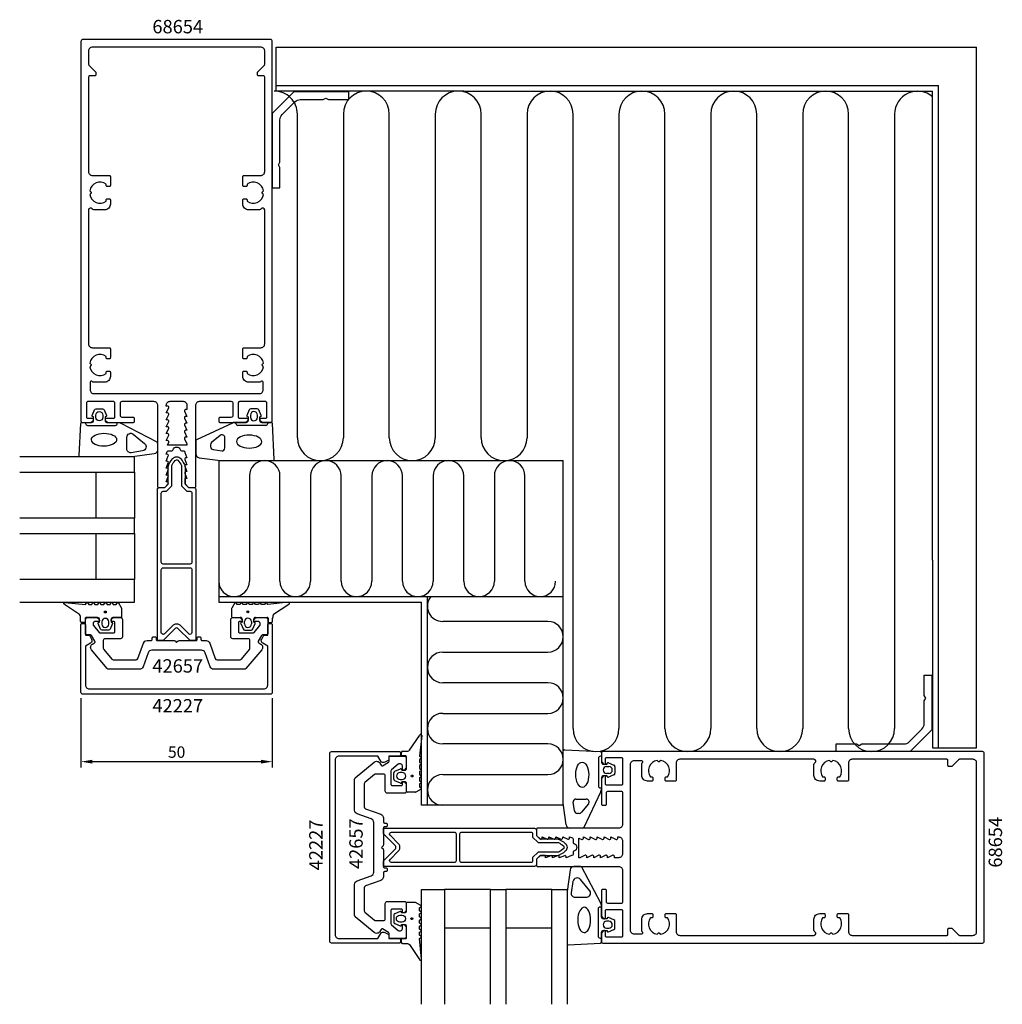
# Model space of a CAD drawing. Extents: x -41 to 216, y -187 to 70.
import ezdxf

# ---------------------------------------------------------------- set-up
doc = ezdxf.new("R2010")
doc.units = 0
doc.header["$LTSCALE"] = 4
doc.layers.get('Defpoints').update_dxf_attribs({"linetype": 'CONTINUOUS'})
for name, color, linetype in [('sapa_artikelnr', 4, 'CONTINUOUS'), ('sapa_fogband', 2, 'CONTINUOUS'), ('sapa_fyllning', 4, 'CONTINUOUS'), ('sapa_glas', 4, 'CONTINUOUS'), ('sapa_matt', 1, 'CONTINUOUS'), ('sapa_profil', 7, 'CONTINUOUS')]:
    doc.layers.add(name, color=color, linetype=linetype)
doc.styles.add('ISO', font='isocpeur.ttf')
doc.dimstyles.new('MASKIN', dxfattribs={"dimscale": 0, "dimtxt": 3, "dimasz": 3, "dimexe": 1.5, "dimexo": 1.5, "dimgap": 1, "dimtad": 1, "dimdec": 8, "dimlfac": -1, "dimdsep": 46, "dimtxsty": 'ISO', "dimcen": -5, "dimclrd": 256, "dimclre": 256, "dimclrt": 2, "dimazin": 2, "dimtfac": 1, "dimtdec": 8, "dimtmove": 0, "dimatfit": 3, "dimfxl": 0, "dimtolj": 1, "dimarcsym": 0})

# ---------------------------------------------------------------- blocks, each defined once
blk = doc.blocks.new('*D0')
at = {"layer": 'Defpoints', "color": 0}
for p in [(-25, -106), (25, -106), (25, -124.12)]:
    blk.add_point(p, dxfattribs=at)
at = {"layer": 'sapa_matt', "lineweight": -2}
for p, q in [((-25, -107.5), (-25, -125.62)), ((25, -107.5), (25, -125.62)), ((-22, -124.12), (22, -124.12))]:
    blk.add_line(p, q, dxfattribs=at)
at = {"layer": 'sapa_matt'}
for points in [[(-22, -123.62), (-22, -124.62), (-25, -124.12)], [(22, -123.62), (22, -124.62), (25, -124.12)]]:
    blk.add_solid(points, dxfattribs=at)
at = {"layer": 'sapa_matt', "color": 2, "insert": (0, -121.62), "char_height": 3, "attachment_point": 5, "style": 'ISO'}
blk.add_mtext('\\A1;50', dxfattribs=at)

msp = doc.modelspace()

# ---------------------------------------------------------------- hatches: boundary and pattern name
at = {"layer": 'sapa_fogband'}
h = msp.add_hatch(color=256, dxfattribs=at)
edge = h.paths.add_edge_path()
edge.add_arc((-18.6293568, -85.02846686), 0.25495098, 0, 360)
h = msp.add_hatch(color=256, dxfattribs=at)
edge = h.paths.add_edge_path()
edge.add_arc((18.62705271, -84.96807606), 0.25495098, 0, 360)
h = msp.add_hatch(color=256, dxfattribs=at)
edge = h.paths.add_edge_path()
edge.add_arc((61.53192394, -127.87294729), 0.25495098, 0, 360)
h = msp.add_hatch(color=256, dxfattribs=at)
edge = h.paths.add_edge_path()
edge.add_ellipse((61.47153314, -165.12935679), major_axis=(-0.18027756, 0.18027756), ratio=1, start_angle=-45, end_angle=315, ccw=False)

# ---------------------------------------------------------------- linework, layer by layer
for p, q in [((18.94237002, -32.26262595), (18.32226951, -33.70883209)), ((21.01264017, -31.9853695), (19.39001419, -31.9853695)), ((22.08038486, -33.70883209), (21.46028435, -32.26262595)), ((14.56255315, -35.70811827), (5.19466276, -40.10270336)), ((18.20132718, -35.5), (15.17322763, -35.5)), ((15.50132718, -35.8), (15.50132718, -35.5)), ((18.44956338, -33.99111467), (18.70132718, -34.05857458)), ((18.70132718, -34.05857458), (18.70132718, -35)), ((19.30132718, -33.5853695), (19.30132718, -34.1853695)), ((21.10132718, -34.1853695), (21.10132718, -33.5853695)), ((21.70132718, -34.05857458), (21.95309099, -33.99111467)), ((21.70132718, -35), (21.70132718, -34.05857458)), ((24.71348735, -35.5), (22.20132718, -35.5)), ((23.80132718, -35.5), (23.80132718, -35.8)), ((25.50109472, -45.18819264), (25.0132549, -35.78819264)), ((23.30132718, -36.3), (16.00132718, -36.3)), ((5, -40.49864422), (5, -43.72938778)), ((11.39609241, -38.88983233), (9.14509703, -40.74610882)), ((12.60409827, -42.18453274), (12.60409827, -39.48374362)), ((8.8531029, -41.34002011), (8.8531029, -41.81556848)), ((9.52159646, -42.56112646), (11.77259183, -42.93009072)), ((5.89132474, -44.72346508), (11.4957935, -45.5)), ((11.4957935, -45.5), (25.20132716, -45.5)), ((14.37705271, -84.10383791), (14.37705271, -86.23960921)), ((15.20384763, -82.61819728), (14.40384763, -84.00383791)), ((15.7883054, -83.03050784), (15.55025779, -82.61819728)), ((16.56580002, -83.03050784), (15.7883054, -83.03050784)), ((16.80384763, -82.61819728), (16.56580002, -83.03050784)), ((17.38830541, -83.03050784), (17.1502578, -82.61819728)), ((18.16580002, -83.03050784), (17.38830541, -83.03050784)), ((18.40384763, -82.61819728), (18.16580002, -83.03050784)), ((18.98830541, -83.03050784), (18.7502578, -82.61819728)), ((19.76580002, -83.03050784), (18.98830541, -83.03050784)), ((20.00384763, -82.61819728), (19.76580002, -83.03050784)), ((20.58830541, -83.03050784), (20.3502578, -82.61819728)), ((21.36580002, -83.03050784), (20.58830541, -83.03050784)), ((21.60384763, -82.61819728), (21.36580002, -83.03050784)), ((22.18830541, -83.03050784), (21.9502578, -82.61819728)), ((22.96580002, -83.03050784), (22.18830541, -83.03050784)), ((23.20384763, -82.61819728), (22.96580002, -83.03050784)), ((23.78814729, -83.03023397), (23.5502578, -82.61819728)), ((29.21280885, -82.47638917), (23.78814729, -83.03023397)), ((23.78814729, -83.03023397), (23.78814729, -83.03023397)), ((25.3450019, -85.62909743), (29.31571444, -82.99373051)), ((14.57705271, -86.43960921), (16.62705271, -86.43960921)), ((17.12705271, -86.93960921), (17.12705271, -87.66640413)), ((20.12705271, -87.66640413), (20.12705271, -86.93960921)), ((20.62705271, -86.43960921), (23.67705271, -86.43960921)), ((23.87705271, -86.63960921), (23.87705271, -87.53960921)), ((25.07705271, -87.43960921), (25.07705271, -86.62909743)), ((16.74799504, -88.01614662), (17.36809554, -89.46235276)), ((17.12705271, -87.66640413), (16.8752889, -87.73386403)), ((17.72705271, -88.13960921), (17.72705271, -87.53960921)), ((17.81573972, -89.73960921), (19.4383657, -89.73960921)), ((19.52705271, -87.53960921), (19.52705271, -88.13960921)), ((19.88600988, -89.46235276), (20.50611038, -88.01614662)), ((20.37881652, -87.73386403), (20.12705271, -87.66640413)), ((24.07705271, -87.73960921), (24.77705271, -87.73960921)), ((60.87090257, -121.1549981), (63.50626949, -117.18428556)), ((64.02361082, -117.28719115), (63.46976603, -122.71185271)), ((58.76039079, -122.42294729), (58.76039079, -121.72294729)), ((59.86039079, -122.62294729), (58.96039079, -122.62294729)), ((59.06039079, -121.42294729), (59.87090257, -121.42294729)), ((60.06039079, -125.87294729), (60.06039079, -122.82294729)), ((63.88180272, -123.29615236), (63.46949216, -123.53419998)), ((63.46976603, -122.71185271), (63.46976603, -122.71185271)), ((63.46976603, -122.71185271), (63.88180272, -122.9497422)), ((101, -135.0042065), (101, -121.29867284)), ((101.31180736, -120.99890528), (110.71180736, -121.4867451)), ((110.2, -123.19867281), (110.2, -130.49867281)), ((111, -122.69867281), (110.7, -122.69867281)), ((111, -121.78651265), (111, -124.29867281)), ((57.03764724, -126.61399012), (58.48385338, -125.99388962)), ((63.46949216, -123.53419998), (63.46949216, -124.31169459)), ((63.46949216, -124.31169459), (63.88180272, -124.5497422)), ((63.88180272, -124.89615236), (63.46949216, -125.13419998)), ((63.46949216, -125.13419998), (63.46949216, -125.91169459)), ((63.46949216, -125.91169459), (63.88180272, -126.1497422)), ((111.5, -124.79867281), (112.44142542, -124.79867281)), ((112.3146305, -125.39867281), (112.9146305, -125.39867281)), ((112.44142542, -124.79867281), (112.50888533, -124.54690901)), ((112.79116791, -124.41961514), (114.23737405, -125.03971565)), ((114.5146305, -125.48735982), (114.5146305, -127.1099858)), ((56.76039079, -128.68426028), (56.76039079, -127.0616343)), ((58.96039079, -126.97294729), (58.36039079, -126.97294729)), ((58.76613596, -126.12118348), (58.83359587, -126.37294729)), ((58.83359587, -126.37294729), (59.56039079, -126.37294729)), ((63.88180272, -126.49615236), (63.46949216, -126.73419998)), ((63.46949216, -126.73419998), (63.46949216, -127.51169459)), ((63.46949216, -127.51169459), (63.88180272, -127.7497422)), ((63.88180272, -128.09615236), (63.46949216, -128.33419998)), ((63.46949216, -128.33419998), (63.46949216, -129.11169459)), ((111, -128.29867281), (111, -131.32677237)), ((112.44142542, -127.79867281), (111.5, -127.79867281)), ((112.9146305, -127.19867281), (112.3146305, -127.19867281)), ((112.50888533, -128.05043662), (112.44142542, -127.79867281)), ((114.23737405, -127.55762998), (112.79116791, -128.17773049)), ((58.48385338, -129.75200496), (57.03764724, -129.13190446)), ((58.36039079, -128.77294729), (58.96039079, -128.77294729)), ((58.83359587, -129.37294729), (58.76613596, -129.6247111)), ((59.56039079, -129.37294729), (58.83359587, -129.37294729)), ((60.06039079, -131.92294729), (60.06039079, -129.87294729)), ((63.46949216, -129.11169459), (63.88180272, -129.3497422)), ((63.88180272, -129.69615236), (63.46949216, -129.93419998)), ((63.46949216, -129.93419998), (63.46949216, -130.7116946)), ((63.46949216, -130.7116946), (63.88180272, -130.94974221)), ((110.7, -130.99867281), (111, -130.99867281)), ((62.39616209, -132.12294729), (60.26039079, -132.12294729)), ((63.88180272, -131.29615237), (62.49616209, -132.09615237)), ((110.79188173, -131.93744685), (106.39729664, -141.30533724)), ((101.77653492, -140.60867526), (101, -135.0042065)), ((103.93887354, -136.97840354), (103.56990928, -134.72740817)), ((104.31546726, -133.89590173), (107.01625638, -133.89590173)), ((107.61016767, -135.10390759), (105.75389118, -137.35490297)), ((105.15997989, -137.6468971), (104.68443152, -137.6468971)), ((106.00135578, -141.5), (102.77061222, -141.5))]:
    msp.add_line(p, q, dxfattribs=at)
for points in [[(-21.95309099, -33.99111467, -0.474057181), (-22.08038486, -33.70883209), (-21.46028435, -32.26262595, -0.2846003776), (-21.01264017, -31.9853695), (-19.39001419, -31.9853695, -0.2846003776), (-18.94237002, -32.26262595), (-18.32226951, -33.70883209, -0.474057181), (-18.44956338, -33.99111467), (-18.70132718, -34.05857458), (-18.70132718, -35, 0.4142135624), (-18.20132718, -35.5), (-15.17322763, -35.5, -0.165720576), (-14.56255315, -35.70811827), (-5.19466276, -40.60270336, -0.2325311832), (-5, -40.99864422), (-5, -42.72938778, -0.3826682381), (-5.89132474, -43.72346508), (-11.4957935, -44.5), (-25.20132716, -44.5, -0.42579177), (-25.50109472, -44.18819264), (-25.0132549, -35.78819264, -0.4027293761), (-24.71348735, -35.5), (-22.20132718, -35.5, 0.4142135624), (-21.70132718, -35), (-21.70132718, -34.05857458)], [(-19.30132718, -33.5853695), (-19.30132718, -34.1853695, -1), (-21.10132718, -34.1853695), (-21.10132718, -33.5853695, -1)], [(-8.89132476, -42.95332486), (-11.89265193, -43.4452772, -0.4464785875), (-13.00132718, -42.4511999), (-13.00132718, -39.35014775, -0.6226769977), (-11.3906527, -38.55826602), (-8.38932554, -41.03330134, -0.648845667), (-8.89132476, -42.95332486), (-8.89132476, -42.95332486, -0.7183425421)], [(-14.3793568, -84.1642287), (-14.3793568, -86.3, -0.4142135624), (-14.5793568, -86.5), (-16.6293568, -86.5, 0.4142135624), (-17.1293568, -87), (-17.1293568, -87.72679492), (-16.87759299, -87.79425483, -0.474057181), (-16.75029912, -88.07653741), (-17.37039963, -89.52274355, -0.2846003776), (-17.81804381, -89.8), (-19.44066979, -89.8, -0.2846003776), (-19.88831396, -89.52274355), (-20.50841447, -88.07653741, -0.474057181), (-20.3811206, -87.79425483), (-20.1293568, -87.72679492), (-20.1293568, -87, 0.4142135624), (-20.6293568, -86.5), (-23.6793568, -86.5, 0.4142135624), (-23.8793568, -86.7), (-23.8793568, -87.6, -0.4142135624), (-24.0793568, -87.8), (-24.7793568, -87.8, -0.4142135624), (-25.0793568, -87.5), (-25.0793568, -86.68948822, 0.1316524976), (-25.34730599, -85.68948822), (-29.31801853, -83.0541213, -0.876976463), (-29.21511294, -82.53677997), (-23.79045137, -83.09062476, 0.1353185728), (-23.79045137, -83.09062476), (-23.55256188, -82.67858807, -0.5773502692), (-23.20615172, -82.67858807), (-22.9681041, -83.09089863), (-22.19060949, -83.09089863), (-21.95256188, -82.67858807, -0.5773502692), (-21.60615172, -82.67858807), (-21.3681041, -83.09089863), (-20.59060949, -83.09089863), (-20.35256188, -82.67858807, -0.5773502692), (-20.00615172, -82.67858807), (-19.7681041, -83.09089863), (-18.99060949, -83.09089863), (-18.75256188, -82.67858807, -0.5773502692), (-18.40615172, -82.67858807), (-18.1681041, -83.09089863), (-17.39060949, -83.09089863), (-17.15256188, -82.67858807, -0.5773502692), (-16.80615172, -82.67858807), (-16.5681041, -83.09089863), (-15.79060949, -83.09089863), (-15.55256188, -82.67858807, -0.5773502692), (-15.20615171, -82.67858807), (-14.40615172, -84.0642287, -0.1316524987)], [(-17.7293568, -87.6, 1), (-19.5293568, -87.6), (-19.5293568, -88.2, 1), (-17.7293568, -88.2)], [(112.50888533, -168.45309099, 0.474057181), (112.79116791, -168.58038485), (114.23737405, -167.96028435, 0.2846003776), (114.5146305, -167.51264017), (114.5146305, -165.89001419, 0.2846003776), (114.23737405, -165.44237001), (112.79116791, -164.82226951, 0.474057181), (112.50888533, -164.94956337), (112.44142542, -165.20132718), (111.5, -165.20132718, -0.4142135624), (111, -164.70132718), (111, -161.67322763, 0.165720576), (110.79188173, -161.06255315), (105.89729664, -151.69466276, 0.2325311832), (105.50135578, -151.5), (103.77061222, -151.5, 0.3826682381), (102.77653492, -152.39132474), (102, -157.9957935), (102, -171.70132716, 0.42579177), (102.31180736, -172.00109472), (110.71180736, -171.5132549, 0.4027293761), (111, -171.21348735), (111, -168.70132718, -0.4142135624), (111.5, -168.20132718), (112.44142542, -168.20132718)], [(103.54667513, -155.39132476), (103.05472279, -158.39265193, 0.4464785875), (104.0488001, -159.50132718), (107.14985225, -159.50132718, 0.6226769977), (107.94173398, -157.8906527), (105.46669866, -154.88932553, 0.648845667), (103.54667513, -155.39132476), (103.54667513, -155.39132476, 0.7183425421)], [(62.3357713, -160.87935679), (60.2, -160.87935679, 0.4142135624), (60, -161.07935679), (60, -163.12935679, -0.4142135624), (59.5, -163.62935679), (58.77320508, -163.62935679), (58.70574517, -163.37759299, 0.474057181), (58.42346259, -163.25029912), (56.97725645, -163.87039963, 0.2846003776), (56.7, -164.3180438), (56.7, -165.94066978, 0.2846003776), (56.97725645, -166.38831396), (58.42346259, -167.00841447, 0.474057181), (58.70574517, -166.8811206), (58.77320508, -166.62935679), (59.5, -166.62935679, -0.4142135624), (60, -167.12935679), (60, -170.17935679, -0.4142135624), (59.8, -170.37935679), (58.9, -170.37935679, 0.4142135624), (58.7, -170.57935679), (58.7, -171.27935679, 0.4142135624), (59, -171.57935679), (59.81051178, -171.57935679, -0.1316524976), (60.81051178, -171.84730599), (63.44587869, -175.81801852, 0.876976463), (63.96322003, -175.71511293), (63.40937523, -170.29045137, -0.1353185728), (63.40937523, -170.29045137), (63.82141193, -170.05256188, 0.5773502692), (63.82141193, -169.70615172), (63.40910136, -169.4681041), (63.40910136, -168.69060949), (63.82141193, -168.45256188, 0.5773502692), (63.82141193, -168.10615172), (63.40910136, -167.8681041), (63.40910136, -167.09060949), (63.82141193, -166.85256188, 0.5773502692), (63.82141193, -166.50615172), (63.40910136, -166.2681041), (63.40910136, -165.49060949), (63.82141193, -165.25256188, 0.5773502692), (63.82141193, -164.90615172), (63.40910136, -164.6681041), (63.40910136, -163.89060949), (63.82141193, -163.65256188, 0.5773502692), (63.82141193, -163.30615172), (63.40910136, -163.0681041), (63.40910136, -162.29060949), (63.82141193, -162.05256188, 0.5773502692), (63.82141193, -161.70615171), (62.4357713, -160.90615171, 0.1316524987)], [(58.9, -164.22935679, -1), (58.9, -166.02935679), (58.3, -166.02935679, -1), (58.3, -164.22935679)], [(112.9146305, -165.80132718), (112.3146305, -165.80132718, 1), (112.3146305, -167.60132718), (112.9146305, -167.60132718, 1)]]:
    msp.add_lwpolyline(points, format="xyb", close=True, dxfattribs=at)
for points in [[(-23.80132718, -35.5), (-23.80132718, -35.8, 0.4142135624), (-23.30132718, -36.3), (-16.00132718, -36.3, 0.4142135624), (-15.50132718, -35.8), (-15.50132718, -35.5)], [(111, -170.30132718), (110.7, -170.30132718, -0.4142135624), (110.2, -169.80132718), (110.2, -162.50132718, -0.4142135624), (110.7, -162.00132718), (111, -162.00132718)]]:
    msp.add_lwpolyline(points, format="xyb", dxfattribs=at)
for centre in [(-18.6293568, -85.02846686), (18.62705271, -84.96807606), (61.53192394, -127.87294729), (61.47153314, -165.12935679)]:
    msp.add_circle(centre, 0.25495098, dxfattribs=at)
for centre, radius, start, end in [((19.39001419, -32.4853695), 0.5, 90, 153.5454923848), ((20.20132718, -33.5853695), 0.9, 0, 180), ((21.01264017, -32.4853695), 0.5, 26.4545076152, 90), ((15.17322763, -36.5), 1, 90.0000000001, 127.6382887318), ((16.00132718, -35.8), 0.5, 180, 270), ((18.20132718, -35), 0.5, 270, 0), ((18.50132718, -33.79792951), 0.2, 153.5454923848, 255), ((20.20132718, -34.1853695), 0.9, 180, 0), ((22.20132718, -35), 0.5, 180, 270), ((21.90132718, -33.79792951), 0.2, 284.9999999999, 26.4545076151), ((23.30132718, -35.8), 0.5, 270, 0), ((24.71348735, -35.8), 0.3, 2.2556227322, 89.9999999999), ((5.5, -40.49864422), 0.5, 127.6382887317, 180), ((9.6031029, -41.34002011), 0.75, 127.6382887317, 180), ((11.85409827, -39.48374362), 0.75, 0, 127.6382887317), ((9.6031029, -41.81556848), 0.75, 180, 263.7610444255), ((11.85409827, -42.18453274), 0.75, 263.7610444255, 360), ((6, -43.72938778), 1, 180, 263.7610444255), ((25.20132716, -45.2), 0.3, 269.9999999999, 2.2556227322), ((14.57705271, -84.10383791), 0.2, 149.9999997451, 180.0000000001), ((15.37705271, -82.71819728), 0.2, 30, 150), ((16.97705272, -82.71819728), 0.2, 30, 150), ((18.57705272, -82.71819728), 0.2, 30, 150), ((20.17705272, -82.71819728), 0.2, 30, 150), ((21.77705272, -82.71819728), 0.2, 30, 150), ((23.37705272, -82.71819728), 0.2, 30, 150), ((29.23020701, -82.74183373), 0.26601411, 288.75, 93.75), ((14.57705271, -86.23960921), 0.2, 180, 270), ((16.62705271, -86.93960921), 0.5, 0, 90), ((18.62705271, -87.53960921), 0.9, 0, 180), ((20.62705271, -86.93960921), 0.5, 90, 180), ((23.67705271, -86.63960921), 0.2, 0, 90), ((27.07705271, -86.62909743), 2, 150, 180), ((16.92705271, -87.9270492), 0.2, 105, 206.4545076152), ((17.81573972, -89.23960921), 0.5, 206.4545076152, 270), ((18.62705271, -88.13960921), 0.9, 180, 0), ((19.4383657, -89.23960921), 0.5, 270, 333.5454923848), ((20.32705271, -87.9270492), 0.2, 333.5454923848, 75), ((24.07705271, -87.53960921), 0.2, 180, 270), ((24.77705271, -87.43960921), 0.3, 270, 0), ((63.75816627, -117.26979299), 0.26601411, 356.25, 161.25), ((59.06039079, -121.72294729), 0.3, 90, 180), ((58.96039079, -122.42294729), 0.2, 180, 270), ((59.86039079, -122.82294729), 0.2, 0, 90), ((59.87090257, -119.42294729), 2, 270, 300), ((63.78180272, -123.12294728), 0.2, 300, 60), ((101.3, -121.29867284), 0.3, 87.7443772678, 180.0000000001), ((110.7, -123.19867281), 0.5, 90, 180), ((110.7, -121.78651265), 0.3, 0.0000000001, 87.7443772678), ((58.5729508, -126.17294729), 0.2, 15, 116.4545076152), ((59.56039079, -125.87294729), 0.5, 270, 0), ((63.78180272, -124.72294728), 0.2, 300, 60), ((111.5, -124.29867281), 0.5, 180, 270), ((112.3146305, -126.29867281), 0.9, 90, 270), ((112.70207049, -124.59867281), 0.2, 63.5454923849, 165.0000000001), ((112.9146305, -126.29867281), 0.9, 270, 90), ((114.0146305, -125.48735982), 0.5, 360, 63.5454923848), ((57.26039079, -127.0616343), 0.5, 116.4545076152, 180), ((58.36039079, -127.87294729), 0.9, 90, 270), ((58.96039079, -127.87294729), 0.9, 270, 90), ((63.78180272, -126.32294728), 0.2, 300, 60), ((63.78180272, -127.92294728), 0.2, 300, 60), ((111.5, -128.29867281), 0.5, 90, 180), ((112.70207049, -127.99867281), 0.2, 195, 296.4545076152), ((114.0146305, -127.1099858), 0.5, 296.4545076152, 0), ((57.26039079, -128.68426028), 0.5, 180, 243.5454923848), ((58.5729508, -129.57294729), 0.2, 243.5454923848, 345), ((59.56039079, -129.87294729), 0.5, 0, 90), ((63.78180272, -129.52294728), 0.2, 300, 60), ((63.78180272, -131.12294729), 0.2, 300, 60), ((110.7, -130.49867281), 0.5, 180, 270), ((60.26039079, -131.92294729), 0.2, 180, 270), ((62.39616209, -131.92294729), 0.2, 269.9999999999, 300.0000002549), ((110, -131.32677237), 1, 322.3617112682, 359.9999999999), ((104.31546726, -134.64590173), 0.75, 90, 186.2389555745), ((107.01625638, -134.64590173), 0.75, 322.3617112683, 90), ((104.68443152, -136.8968971), 0.75, 186.2389555745, 270), ((105.15997989, -136.8968971), 0.75, 270, 322.3617112683), ((102.77061222, -140.5), 1, 186.2389555745, 270), ((106.00135578, -141), 0.5, 270, 322.3617112683)]:
    msp.add_arc(centre, radius, start, end, dxfattribs=at)
msp.add_ellipse((-18.96630598, -40.02900381), major_axis=(3.29826833, 0.03282874), ratio=0.5116659706, start_param=3.1415926536, end_param=9.4247779608, dxfattribs=at)
at = {"layer": 'sapa_fogband', "extrusion": (0, 0, -1)}
msp.add_ellipse((18.96630598, -40.52900381), major_axis=(3.29826833, -0.03282874), ratio=0.5116659706, dxfattribs=at)
at = {"layer": 'sapa_fogband'}
msp.add_ellipse((105.97099619, -127.53369401), major_axis=(-0.03282874, 3.29826833), ratio=0.5116659706, dxfattribs=at)
at = {"layer": 'sapa_fogband', "extrusion": (0, 0, -1)}
msp.add_ellipse((106.47099619, -165.46630598), major_axis=(0.03282874, 3.29826833), ratio=0.5116659706, start_param=1.5707963268, end_param=7.853981634, dxfattribs=at)
at = {"layer": 'sapa_fyllning'}
for p, q in [((75, 62.5), (209, 62.5)), ((209, -71.5), (209, 62.5)), ((26, 52.5), (75, 52.5)), ((75, 52.5), (199, 52.5)), ((199, -71.5), (199, 52.5)), ((75, 51), (197.5, 51)), ((197.5, -71.5), (197.5, 51)), ((31.55487644, -39.5), (31.55487644, 45)), ((43.55487644, 45), (43.55487644, -39.5)), ((55.55487644, -39.5), (55.55487644, 45)), ((67.55487644, 45), (67.55487644, -39.5)), ((79.55487644, -39.5), (79.55487644, 45)), ((91.55487644, 45), (91.55487644, -39.5)), ((103.55487644, -115.5), (103.55487644, 45)), ((115.55487644, 45), (115.55487644, -115.5)), ((127.55487644, -115.5), (127.55487644, 45)), ((139.55487644, 45), (139.55487644, -115.5)), ((151.55487644, -115.5), (151.55487644, 45)), ((163.55487644, 45), (163.55487644, -115.5)), ((175.55487644, -115.5), (175.55487644, 45)), ((187.55487644, 45), (187.55487644, -115.5)), ((11, -45.5), (101, -45.5)), ((11, -45.5), (11, -82.5)), ((101, -135.5), (101, -45.5)), ((19, -49.5), (19, -77)), ((27, -77), (27, -49.5)), ((35, -49.5), (35, -77)), ((43, -77), (43, -49.5)), ((51, -49.5), (51, -77)), ((59, -77), (59, -49.5)), ((67, -49.5), (67, -77)), ((75, -77), (75, -49.5)), ((83, -49.5), (83, -77)), ((91, -76.99991107), (91, -49.49991107)), ((199, -120.5), (199, -71.5)), ((11, -81), (101, -81)), ((65.5, -135.5), (65.5, -81)), ((11, -82.5), (64, -82.5)), ((64, -135.5), (64, -82.5)), ((97, -87.5), (69.5, -87.5)), ((69.5, -95.5), (97, -95.5)), ((97, -103.5), (69.5, -103.5)), ((69.5, -111.5), (97, -111.5)), ((97, -119.5), (69.5, -119.5)), ((69.5, -127.5), (97, -127.5)), ((101, -135.5), (64, -135.5))]:
    msp.add_line(p, q, dxfattribs=at)
for points in [[(75, 51), (26, 51), (26, 62.5), (75, 62.5)], [(197.5, -71.5), (197.5, -120.5), (209, -120.5), (209, -71.5)]]:
    msp.add_lwpolyline(points, dxfattribs=at)
for centre, radius, start, end in [((25.55487644, 45), 6, 360, 90.5264574713), ((49.55487644, 45), 6, 0, 180), ((73.55487644, 45), 6, 0, 180), ((97.55487644, 45), 6, 0, 180), ((121.55487644, 45), 6, 0, 180), ((145.55487644, 45), 6, 360, 180), ((169.55487644, 45), 6, 360, 180), ((193.55487644, 45), 6, 48.888947887, 180), ((37.55487644, -39.5), 6, 180, 0), ((61.55487644, -39.5), 6, 180, 0), ((85.55487644, -39.5), 6, 180, 0), ((23, -49.5), 4, 0, 180), ((39, -49.5), 4, 0, 180), ((55, -49.5), 4, 0, 180), ((71, -49.5), 4, 0, 180), ((87, -49.5), 4, 0.0012738623, 180), ((15, -77), 4, 180, 0), ((31, -77), 4, 180, 0), ((47, -77), 4, 180, 0), ((63, -77), 4, 180, 0), ((79, -77), 4, 180, 0), ((95, -76.99991107), 4, 180, 0), ((69.5, -83.5), 4, 141.3178125466, 270), ((97, -91.5), 4, 270, 90), ((69.5, -99.5), 4, 90, 270), ((97, -107.5), 4, 270, 90), ((69.5, -115.5), 4, 90, 270), ((109.55487644, -115.5), 6, 180, 360), ((133.55487644, -115.5), 6, 180, 360), ((157.55487644, -115.5), 6, 180, 0), ((181.55487644, -115.5), 6, 180, 0), ((97, -123.5), 4, 270, 90), ((69.5, -131.5), 4, 90, 270)]:
    msp.add_arc(centre, radius, start, end, dxfattribs=at)
at = {"layer": 'sapa_glas'}
for points in [[(-41, -48.5), (-11, -48.5), (-11, -44.5), (-41, -44.5)], [(-21, -60.5), (-21, -48.5), (-11, -48.5), (-11, -60.5), (-21, -60.5)], [(-41, -64.5), (-11, -64.5), (-11, -60.5), (-41, -60.5)], [(-21, -76.5), (-21, -64.5), (-11, -64.5), (-11, -76.5), (-21, -76.5)], [(-41, -82.5), (-11, -82.5), (-11, -76.5), (-41, -76.5)], [(64, -187.5), (64, -157.5), (70, -157.5), (70, -187.5)], [(70, -167.5), (82, -167.5), (82, -157.5), (70, -157.5), (70, -167.5)], [(82, -187.5), (82, -157.5), (86, -157.5), (86, -187.5)], [(86, -167.5), (98, -167.5), (98, -157.5), (86, -157.5), (86, -167.5)], [(98, -187.5), (98, -157.5), (102, -157.5), (102, -187.5)]]:
    msp.add_lwpolyline(points, dxfattribs=at)
at = {"layer": 'sapa_profil'}
for points in [[(-6, -30, -0.4142135624), (-5, -31), (-5, -52.2, 0.4142135624), (-4.7, -52.5), (-3.075736, -52.5), (-2.23786797, -51.56213203, 0.6681786379), (-2.45, -51.05), (-2.7, -51.05), (-2.1767197, -49.67376541, 0.5450207799), (-2.45, -49.25), (-2.7, -49.25), (-2.1767197, -47.87376541, 0.5450207799), (-2.45, -47.45), (-2.7, -47.45), (-2.1767197, -46.07376541, 0.5450207799), (-2.45, -45.65), (-2.7, -45.65), (-2.1767197, -44.27376541, 0.5450207799), (-2.45, -43.85), (-2.7, -43.85), (-2.47223728, -43.12628271, -0.2945484963), (-2.19888247, -42.95004804), (-1.26429994, -42.95025522, 0.3475954754), (-0.97232651, -42.71950118, -0.7905229096), (0.97366409, -42.71949097, 0.3476065659), (1.26565181, -42.95024195), (1.84999266, -42.95009523, -0.4102317531), (2.1500283, -43.24594688, 0.0712587206), (2.16325561, -43.3299908), (2.7, -44.75), (2.45, -44.75, 0.5450200691), (2.176719, -45.173765), (2.7, -46.55), (2.45, -46.55, 0.5450200691), (2.176719, -46.973765), (2.7, -48.35), (2.45, -48.35, 0.5450200691), (2.176719, -48.773765), (2.7, -50.15), (2.15, -50.15), (2.15, -51.35, 0.1989123674), (2.237868, -51.562132), (3.075736, -52.5), (4.7, -52.5, 0.4142135624), (5, -52.2), (5, -31, -0.4142135624), (6, -30), (14.2, -30, -0.4142135624), (14.7, -30.5), (14.7, -33.7, -0.4142135624), (14.2, -34.2), (11.3, -34.2, 0.4142135624), (11, -34.5), (11, -35.2, 0.4142135624), (11.3, -35.5), (18, -35.5), (18.58638402, -35.03507658, 0.710599502), (18.4, -34.5), (16.5, -34.5, -0.4142135624), (16.2, -34.2), (16.2, -30.3, -0.4142135624), (16.5, -30), (23.2, -30, -0.4142135624), (23.5, -30.3), (23.5, -34.2, -0.4142135624), (23.2, -34.5), (22, -34.5, 0.7105990648), (21.813616, -35.035076), (22.4, -35.5), (24.7, -35.5, 0.4142135624), (25, -35.2), (25, 64, 0.4142135624), (24.5, 64.5), (-24.5, 64.5, 0.4142135624), (-25, 64), (-25, -35.2, 0.4142135624), (-24.7, -35.5), (-22.4, -35.5), (-21.81361598, -35.03507658, 0.710599502), (-22, -34.5), (-23.2, -34.5, -0.4142135624), (-23.5, -34.2), (-23.5, -30.3, -0.4142135624), (-23.2, -30), (-16.5, -30, -0.4142135624), (-16.2, -30.3), (-16.2, -34.2, -0.4142135624), (-16.5, -34.5), (-18.4, -34.5, 0.710599502), (-18.58638402, -35.03507658), (-18, -35.5), (-11.3, -35.5, 0.4142135624), (-11, -35.2), (-11, -34.5, 0.4142135624), (-11.3, -34.2), (-14.2, -34.2, -0.4142135624), (-14.7, -33.7), (-14.7, -30.5, -0.4142135624), (-14.2, -30)], [(-23, 58.02426407, 0.1989123674), (-22.91213203, 57.81213203), (-21.18786797, 56.08786797, -0.1989123674), (-21.1, 55.87573593), (-21.1, 55.3, -0.4142135624), (-21.4, 55), (-22.7, 55, 0.4142135624), (-23, 54.7), (-23, 30, 0.4142135624), (-22, 29), (-17.6, 29, -0.4142135624), (-17.3, 28.7), (-17.3, 26.4, -0.4142135624), (-17.6, 26.1), (-18.1, 26.1, -0.4142135624), (-18.4, 26.4), (-18.4, 26.73662692, 0.5535245743), (-22.71055421, 24.9641076), (-22.4232233, 24.6767767, -0.4142135624), (-22.4232233, 24.3232233), (-22.71055421, 24.0358924, 0.5535245743), (-18.4, 22.26337308), (-18.4, 22.6, -0.4142135624), (-18.1, 22.9), (-17.6, 22.9, -0.4142135624), (-17.3, 22.6), (-17.3, 21.5, -0.4142135624), (-18.8, 20), (-21.6339746, 20, -0.2679491924), (-22.0669873, 20.25, 0.767326988), (-23, 20), (-23, -15, 0.4142135624), (-22, -16), (-17.6, -16, -0.4142135624), (-17.3, -16.3), (-17.3, -18.6, -0.4142135624), (-17.6, -18.9), (-18.1, -18.9, -0.4142135624), (-18.4, -18.6), (-18.4, -18.26337308, 0.5535245743), (-22.71055421, -20.0358924), (-22.4232233, -20.3232233, -0.4142135624), (-22.4232233, -20.6767767), (-22.71055421, -20.9641076, 0.5535245743), (-18.4, -22.73662692), (-18.4, -22.4, -0.4142135624), (-18.1, -22.1), (-17.6, -22.1, -0.4142135624), (-17.3, -22.4), (-17.3, -23.5, -0.4142135624), (-18.8, -25), (-21.78038476, -25, -0.2679491924), (-22.04019238, -24.85, 0.767326988), (-22.6, -25), (-22.6, -27, 0.4142137812), (-21.60000075, -28), (21.6, -28, 0.414214), (22.6, -27), (22.6, -25, 0.767326988), (22.04019238, -24.85, -0.2679491924), (21.78038476, -25), (18.8, -25, -0.4142135624), (17.3, -23.5), (17.3, -22.4, -0.4142135624), (17.6, -22.1), (18.1, -22.1, -0.4142135624), (18.4, -22.4), (18.4, -22.73662692, 0.5535245743), (22.71055421, -20.9641076), (22.4232233, -20.6767767, -0.4142135624), (22.4232233, -20.3232233), (22.71055421, -20.0358924, 0.5535245743), (18.4, -18.26337308), (18.4, -18.6, -0.4142135624), (18.1, -18.9), (17.6, -18.9, -0.4142135624), (17.3, -18.6), (17.3, -16.3, -0.4142135624), (17.6, -16), (22, -16, 0.4142135624), (23, -15), (23, 20, 0.767326988), (22.0669873, 20.25, -0.2679491924), (21.6339746, 20), (18.8, 20, -0.4142135624), (17.3, 21.5), (17.3, 22.6, -0.4142135624), (17.6, 22.9), (18.1, 22.9, -0.4142135624), (18.4, 22.6), (18.4, 22.26337308, 0.5535245743), (22.71055421, 24.0358924), (22.4232233, 24.3232233, -0.4142135624), (22.4232233, 24.6767767), (22.71055421, 24.9641076, 0.5535245743), (18.4, 26.73662692), (18.4, 26.4, -0.4142135624), (18.1, 26.1), (17.6, 26.1, -0.4142135624), (17.3, 26.4), (17.3, 28.7, -0.4142135624), (17.6, 29), (22, 29, 0.4142135624), (23, 30), (23, 54.7, 0.4142135624), (22.7, 55), (21.4, 55, -0.4142135624), (21.1, 55.3), (21.1, 55.87573593, -0.1989123674), (21.18786797, 56.08786797), (22.91213203, 57.81213203, 0.1989123674), (23, 58.02426407), (23, 61.5, 0.4142135624), (22, 62.5), (-22, 62.5, 0.4142135624), (-23, 61.5)], [(45, 48.8), (45, 50.8), (30.65685425, 50.8), (25, 45.14314575), (25, 25.8), (27, 25.8), (27, 31.10717968), (26.6, 31.8), (27, 32.49282032), (27, 43.4862915, -0.1989123674), (27.58578644, 44.90050506), (30.89949494, 48.21421356, -0.1989123674), (32.3137085, 48.8), (38.30717968, 48.8), (39, 49.2), (39.69282032, 48.8)], [(-2.7, -33.05), (-2.0767197, -31.67376541, 0.5450207799), (-2.35, -31.25), (-2.7, -31.25), (-2.7, -31, -0.4142135624), (-1.7, -30), (1.7, -30, -0.4142135624), (2.7, -31), (2.7, -32.15), (2.35, -32.15, 0.5450200691), (2.076719, -32.573765), (2.7, -33.95), (2.35, -33.95, 0.5450200691), (2.076719, -34.373765), (2.7, -35.75), (2.35, -35.75, 0.5450200691), (2.076719, -36.173765), (2.7, -37.55), (2.35, -37.55, 0.5450200691), (2.076719, -37.973765), (2.7, -39.35), (2.35, -39.35, 0.5450200691), (2.076719, -39.773765), (2.7, -41.15), (2.7, -41.45), (-2.42826763, -41.45), (-2.0767197, -40.67376541, 0.5450207799), (-2.35, -40.25), (-2.7, -40.25), (-2.07672, -38.873765, 0.545020515), (-2.35, -38.45), (-2.7, -38.45), (-2.0767197, -37.07376541, 0.5450207799), (-2.35, -36.65), (-2.7, -36.65), (-2.0767197, -35.27376541, 0.5450207799), (-2.35, -34.85), (-2.7, -34.85), (-2.0767197, -33.47376541, 0.5450207799), (-2.35, -33.05)], [(-20.85, -86.5, -0.1989123674), (-20.63786797, -86.58786796), (-20.23786797, -86.98786796, -0.6681786379), (-20.45, -87.5), (-21.3, -87.5, 0.4142135624), (-21.8, -88), (-21.8, -88.39080893, 0.1763269807), (-21.72981333, -88.58364521), (-20.21172177, -90.39283628, 0.2216946626), (-19.98190844, -90.5), (-16.45, -90.5, 0.4142135624), (-16.15, -90.2), (-16.15, -87.8, 0.4142135624), (-16.45, -87.5), (-16.85, -87.5, -0.6681786379), (-17.06213203, -86.98786796), (-16.66213203, -86.58786796, -0.1989123674), (-16.45, -86.5), (-14.65, -86.5, -0.4142135624), (-14.15, -87), (-14.15, -91.5, -0.4142135624), (-14.65, -92), (-18.65, -92, 0.4142135624), (-19.15, -92.5), (-19.15, -94.51695665, 0.1763269807), (-19.03302222, -94.83835045), (-16.94950146, -97.3213938, 0.2216946626), (-16.56647924, -97.5), (-10.56853373, -97.5, 0.3152987889), (-10.09868742, -97.17101007), (-8.63806387, -93.15797986, -0.3152987889), (-7.69837125, -92.5), (-6.65, -92.5, 0.4142135624), (-6.35, -92.2), (-6.35, -91.8, -0.4142135624), (-6.05, -91.5), (-5.65, -91.5, -0.4142135624), (-5.35, -91.8), (-5.35, -92.2, 0.4142135624), (-5.05, -92.5), (-0.62426407, -92.5, -0.1989123674), (-0.41213203, -92.58786796), (0, -93), (0.41213203, -92.58786796, -0.1989123674), (0.62426407, -92.5), (5.05, -92.5, 0.4142135624), (5.35, -92.2), (5.35, -91.8, -0.4142135624), (5.65, -91.5), (6.05, -91.5, -0.4142135624), (6.35, -91.8), (6.35, -92.2, 0.4142135624), (6.65, -92.5), (7.69837125, -92.5, -0.3152987889), (8.63806387, -93.15797986), (10.09868742, -97.17101007, 0.3152987889), (10.56853373, -97.5), (16.56647924, -97.5, 0.2216946626), (16.94950146, -97.3213938), (19.03302222, -94.83835045, 0.1763269807), (19.15, -94.51695665), (19.15, -92.5, 0.4142135624), (18.65, -92), (14.65, -92, -0.4142135624), (14.15, -91.5), (14.15, -87, -0.4142135624), (14.65, -86.5), (16.45, -86.5, -0.1989123674), (16.66213203, -86.58786796), (17.06213203, -86.98786796, -0.6681786379), (16.85, -87.5), (16.45, -87.5, 0.4142135624), (16.15, -87.8), (16.15, -90.2, 0.4142135624), (16.45, -90.5), (19.98190844, -90.5, 0.2216946626), (20.21172177, -90.39283628), (21.72981333, -88.58364521, 0.1763269807), (21.8, -88.39080893), (21.8, -88, 0.4142135624), (21.3, -87.5), (20.45, -87.5, -0.6681786379), (20.23786797, -86.98786796), (20.63786797, -86.58786796, -0.1989123674), (20.85, -86.5), (23.3, -86.5, -0.4142135624), (23.8, -87), (23.8, -90.7, -0.4142135624), (23.5, -91), (22.47320508, -91, 0.2679491924), (22.21339746, -91.15), (21.32596189, -92.68708349, 0.4142135624), (21.43576952, -93.09689111), (21.96791111, -93.4041232, -0.4663076582), (22.23395556, -94.91293622), (18.11527061, -99.8213938, -0.2216946626), (17.73224838, -100), (9.70020754, -100, -0.3152987889), (8.76051492, -99.34202014), (7.41963391, -95.65797986, 0.3152987889), (6.47994129, -95), (-6.47994129, -95, 0.3152987889), (-7.41963391, -95.65797986), (-8.76051492, -99.34202014, -0.3152987889), (-9.70020754, -100), (-17.73224838, -100, -0.2216946626), (-18.11527061, -99.8213938), (-22.23395556, -94.91293622, -0.4663076582), (-21.96791111, -93.4041232), (-21.43576952, -93.09689111, 0.4142135624), (-21.32596189, -92.68708349), (-22.21339746, -91.15, 0.2679491924), (-22.47320508, -91), (-23.5, -91, -0.4142135624), (-23.8, -90.7), (-23.8, -87, -0.4142135624), (-23.3, -86.5)], [(22.8, -91.09847507), (23.8, -91.09847507), (23.8, -88.49847507, -0.4142135624), (24.3, -87.99847507), (24.7, -87.99847507, -0.4142135624), (25, -88.29847507), (25, -106, -0.4142135624), (24.5, -106.5), (-24.5, -106.5, -0.4142135624), (-25, -106), (-25, -88.29847507, -0.4142135624), (-24.7, -87.99847507), (-24.3, -87.99847507, -0.4142135624), (-23.8, -88.49847507), (-23.8, -91.09847507), (-22.8, -91.09847507), (-22.22033922, -92.10250783, -0.415539293), (-22.51631265, -93.1971268), (-23.8, -93.93826404), (-23.8, -104.1, 0.4142135624), (-22.8, -105.1), (22.8, -105.1, 0.4142135624), (23.8, -104.1), (23.8, -93.93826404), (22.51631265, -93.1971268, -0.415539293), (22.22033922, -92.10250783)], [(195.3, -101.5), (197.3, -101.5), (197.3, -115.84314575), (191.64314575, -121.5), (172.3, -121.5), (172.3, -119.5), (177.60717968, -119.5), (178.3, -119.9), (178.99282032, -119.5), (189.9862915, -119.5, 0.1989123674), (191.40050506, -118.91421356), (194.71421356, -115.60050506, 0.1989123674), (195.3, -114.1862915), (195.3, -108.19282032), (195.7, -107.5), (195.3, -106.80717968)], [(55.40152493, -169.3), (55.40152493, -170.3), (58.00152493, -170.3, -0.4142135624), (58.50152493, -170.8), (58.50152493, -171.2, -0.4142135624), (58.20152493, -171.5), (40.5, -171.5, -0.4142135624), (40, -171), (40, -122, -0.4142135624), (40.5, -121.5), (58.20152493, -121.5, -0.4142135624), (58.50152493, -121.8), (58.50152493, -122.2, -0.4142135624), (58.00152493, -122.7), (55.40152493, -122.7), (55.40152493, -123.7), (54.39749217, -124.27966078, -0.415539293), (53.3028732, -123.98368735), (52.56173596, -122.7), (42.4, -122.7, 0.4142135624), (41.4, -123.7), (41.4, -169.3, 0.4142135624), (42.4, -170.3), (52.56173596, -170.3), (53.3028732, -169.01631265, -0.415539293), (54.39749217, -168.72033922)], [(60, -125.65, -0.1989123674), (59.91213203, -125.86213203), (59.51213203, -126.26213203, -0.6681786379), (59, -126.05), (59, -125.2, 0.4142135624), (58.5, -124.7), (58.10919107, -124.7, 0.1763269807), (57.91635479, -124.77018667), (56.10716372, -126.28827823, 0.2216946626), (56, -126.51809156), (56, -130.05, 0.4142135624), (56.3, -130.35), (58.7, -130.35, 0.4142135624), (59, -130.05), (59, -129.65, -0.6681786379), (59.51213203, -129.43786796), (59.91213203, -129.83786796, -0.1989123674), (60, -130.05), (60, -131.85, -0.4142135624), (59.5, -132.35), (55, -132.35, -0.4142135624), (54.5, -131.85), (54.5, -127.85, 0.4142135624), (54, -127.35), (51.98304335, -127.35, 0.1763269807), (51.66164955, -127.46697778), (49.1786062, -129.55049854, 0.2216946626), (49, -129.93352076), (49, -135.93146627, 0.3152987889), (49.32898993, -136.40131258), (53.34202014, -137.86193613, -0.3152987889), (54, -138.80162875), (54, -139.85, 0.4142135624), (54.3, -140.15), (54.7, -140.15, -0.4142135624), (55, -140.45), (55, -140.85, -0.4142135624), (54.7, -141.15), (54.3, -141.15, 0.4142135624), (54, -141.45), (54, -145.87573593, -0.1989123674), (53.91213203, -146.08786796), (53.5, -146.5), (53.91213203, -146.91213203, -0.1989123674), (54, -147.12426407), (54, -151.55, 0.4142135624), (54.3, -151.85), (54.7, -151.85, -0.4142135624), (55, -152.15), (55, -152.55, -0.4142135624), (54.7, -152.85), (54.3, -152.85, 0.4142135624), (54, -153.15), (54, -154.19837125, -0.3152987889), (53.34202014, -155.13806387), (49.32898993, -156.59868742, 0.3152987889), (49, -157.06853373), (49, -163.06647924, 0.2216946626), (49.1786062, -163.44950146), (51.66164955, -165.53302222, 0.1763269807), (51.98304335, -165.65), (54, -165.65, 0.4142135624), (54.5, -165.15), (54.5, -161.15, -0.4142135624), (55, -160.65), (59.5, -160.65, -0.4142135624), (60, -161.15), (60, -162.95, -0.1989123674), (59.91213203, -163.16213203), (59.51213203, -163.56213203, -0.6681786379), (59, -163.35), (59, -162.95, 0.4142135624), (58.7, -162.65), (56.3, -162.65, 0.4142135624), (56, -162.95), (56, -166.48190844, 0.2216946626), (56.10716372, -166.71172177), (57.91635479, -168.22981333, 0.1763269807), (58.10919107, -168.3), (58.5, -168.3, 0.4142135624), (59, -167.8), (59, -166.95, -0.6681786379), (59.51213203, -166.73786796), (59.91213203, -167.13786796, -0.1989123674), (60, -167.35), (60, -169.8, -0.4142135624), (59.5, -170.3), (55.8, -170.3, -0.4142135624), (55.5, -170), (55.5, -168.97320508, 0.2679491924), (55.35, -168.71339746), (53.81291651, -167.82596189, 0.4142135624), (53.40310889, -167.93576951), (53.0958768, -168.46791111, -0.4663076582), (51.58706378, -168.73395556), (46.6786062, -164.6152706, -0.2216946626), (46.5, -164.23224838), (46.5, -156.20020754, -0.3152987889), (47.15797986, -155.26051492), (50.84202014, -153.91963391, 0.3152987889), (51.5, -152.97994129), (51.5, -140.02005871, 0.3152987889), (50.84202014, -139.08036609), (47.15797986, -137.73948508, -0.3152987889), (46.5, -136.79979246), (46.5, -128.76775162, -0.2216946626), (46.6786062, -128.38472939), (51.58706378, -124.26604444, -0.4663076582), (53.0958768, -124.53208889), (53.40310889, -125.06423048, 0.4142135624), (53.81291651, -125.1740381), (55.35, -124.28660254, 0.2679491924), (55.5, -124.02679492), (55.5, -123, -0.4142135624), (55.8, -122.7), (59.5, -122.7, -0.4142135624), (60, -123.2)], [(116.5, -140.5, -0.4142135624), (115.5, -141.5), (94.3, -141.5, 0.4142135624), (94, -141.8), (94, -143.424264), (94.93786796, -144.26213203, 0.6681786379), (95.45, -144.05), (95.45, -143.8), (96.82623459, -144.3232803, 0.5450207799), (97.25, -144.05), (97.25, -143.8), (98.62623459, -144.3232803, 0.5450207799), (99.05, -144.05), (99.05, -143.8), (100.42623459, -144.3232803, 0.5450207799), (100.85, -144.05), (100.85, -143.8), (102.22623459, -144.3232803, 0.5450207799), (102.65, -144.05), (102.65, -143.8), (103.37371729, -144.02776272, -0.2945484963), (103.54995196, -144.30111753), (103.54974478, -145.23570006, 0.3475954754), (103.78049882, -145.52767349, -0.7905229096), (103.78050903, -147.47366409, 0.3476065659), (103.54975805, -147.76565181), (103.54990477, -148.34999266, -0.4102317531), (103.25405312, -148.6500283, 0.0712587206), (103.17000919, -148.66325561), (101.75, -149.2), (101.75, -148.95, 0.5450200691), (101.326235, -148.676719), (99.95, -149.2), (99.95, -148.95, 0.5450200691), (99.526235, -148.676719), (98.15, -149.2), (98.15, -148.95, 0.5450200691), (97.726235, -148.676719), (96.35, -149.2), (96.35, -148.65), (95.15, -148.65, 0.1989123674), (94.937868, -148.737868), (94, -149.575736), (94, -151.2, 0.4142135624), (94.3, -151.5), (115.5, -151.5, -0.4142135624), (116.5, -152.5), (116.5, -160.7, -0.4142135624), (116, -161.2), (112.8, -161.2, -0.4142135624), (112.3, -160.7), (112.3, -157.8, 0.4142135624), (112, -157.5), (111.3, -157.5, 0.4142135624), (111, -157.8), (111, -164.5), (111.46492342, -165.08638401, 0.710599502), (112, -164.9), (112, -163, -0.4142135624), (112.3, -162.7), (116.2, -162.7, -0.4142135624), (116.5, -163), (116.5, -169.7, -0.4142135624), (116.2, -170), (112.3, -170, -0.4142135624), (112, -169.7), (112, -168.5, 0.7105990648), (111.464924, -168.313616), (111, -168.9), (111, -171.2, 0.4142135624), (111.3, -171.5), (210.5, -171.5, 0.4142135624), (211, -171), (211, -122, 0.4142135624), (210.5, -121.5), (111.3, -121.5, 0.4142135624), (111, -121.8), (111, -124.1), (111.46492342, -124.68638401, 0.710599502), (112, -124.5), (112, -123.3, -0.4142135624), (112.3, -123), (116.2, -123, -0.4142135624), (116.5, -123.3), (116.5, -130, -0.4142135624), (116.2, -130.3), (112.3, -130.3, -0.4142135624), (112, -130), (112, -128.1, 0.710599502), (111.46492342, -127.91361598), (111, -128.5), (111, -135.2, 0.4142135624), (111.3, -135.5), (112, -135.5, 0.4142135624), (112.3, -135.2), (112.3, -132.3, -0.4142135624), (112.8, -131.8), (116, -131.8, -0.4142135624), (116.5, -132.3)], [(204.52426407, -123.5, 0.1989123674), (204.31213203, -123.58786796), (202.58786796, -125.31213203, -0.1989123674), (202.37573593, -125.4), (201.8, -125.4, -0.4142135624), (201.5, -125.1), (201.5, -123.8, 0.4142135624), (201.2, -123.5), (176.5, -123.5, 0.4142135624), (175.5, -124.5), (175.5, -128.9, -0.4142135624), (175.2, -129.2), (172.9, -129.2, -0.4142135624), (172.6, -128.9), (172.6, -128.4, -0.4142135624), (172.9, -128.1), (173.23662692, -128.1, 0.5535245743), (171.4641076, -123.78944579), (171.17677669, -124.07677669, -0.4142135624), (170.8232233, -124.07677669), (170.5358924, -123.78944579, 0.5535245743), (168.76337307, -128.1), (169.1, -128.1, -0.4142135624), (169.4, -128.4), (169.4, -128.9, -0.4142135624), (169.1, -129.2), (168, -129.2, -0.4142135624), (166.5, -127.7), (166.5, -124.8660254, -0.2679491924), (166.75, -124.4330127, 0.767326988), (166.5, -123.5), (131.5, -123.5, 0.4142135624), (130.5, -124.5), (130.5, -128.9, -0.4142135624), (130.2, -129.2), (127.9, -129.2, -0.4142135624), (127.6, -128.9), (127.6, -128.4, -0.4142135624), (127.9, -128.1), (128.23662692, -128.1, 0.5535245743), (126.4641076, -123.78944579), (126.17677669, -124.07677669, -0.4142135624), (125.8232233, -124.07677669), (125.5358924, -123.78944579, 0.5535245743), (123.76337307, -128.1), (124.1, -128.1, -0.4142135624), (124.4, -128.4), (124.4, -128.9, -0.4142135624), (124.1, -129.2), (123, -129.2, -0.4142135624), (121.5, -127.7), (121.5, -124.71961524, -0.2679491924), (121.65, -124.45980762, 0.767326988), (121.5, -123.9), (119.5, -123.9, 0.4142137812), (118.5, -124.89999925), (118.5, -168.1, 0.414214), (119.5, -169.1), (121.5, -169.1, 0.767326988), (121.65, -168.54019238, -0.2679491924), (121.5, -168.28038476), (121.5, -165.3, -0.4142135624), (123, -163.8), (124.1, -163.8, -0.4142135624), (124.4, -164.1), (124.4, -164.6, -0.4142135624), (124.1, -164.9), (123.76337307, -164.9, 0.5535245743), (125.5358924, -169.21055421), (125.8232233, -168.9232233, -0.4142135624), (126.17677669, -168.9232233), (126.4641076, -169.21055421, 0.5535245743), (128.23662692, -164.9), (127.9, -164.9, -0.4142135624), (127.6, -164.6), (127.6, -164.1, -0.4142135624), (127.9, -163.8), (130.2, -163.8, -0.4142135624), (130.5, -164.1), (130.5, -168.5, 0.4142135624), (131.5, -169.5), (166.5, -169.5, 0.767326988), (166.75, -168.5669873, -0.2679491924), (166.5, -168.1339746), (166.5, -165.3, -0.4142135624), (168, -163.8), (169.1, -163.8, -0.4142135624), (169.4, -164.1), (169.4, -164.6, -0.4142135624), (169.1, -164.9), (168.76337307, -164.9, 0.5535245743), (170.5358924, -169.21055421), (170.8232233, -168.9232233, -0.4142135624), (171.17677669, -168.9232233), (171.4641076, -169.21055421, 0.5535245743), (173.23662692, -164.9), (172.9, -164.9, -0.4142135624), (172.6, -164.6), (172.6, -164.1, -0.4142135624), (172.9, -163.8), (175.2, -163.8, -0.4142135624), (175.5, -164.1), (175.5, -168.5, 0.4142135624), (176.5, -169.5), (201.2, -169.5, 0.4142135624), (201.5, -169.2), (201.5, -167.9, -0.4142135624), (201.8, -167.6), (202.37573593, -167.6, -0.1989123674), (202.58786796, -167.68786796), (204.31213203, -169.41213203, 0.1989123674), (204.52426407, -169.5), (208, -169.5, 0.4142135624), (209, -168.5), (209, -124.5, 0.4142135624), (208, -123.5)], [(113.45, -143.8), (114.82623459, -144.4232803, 0.5450207799), (115.25, -144.15), (115.25, -143.8), (115.5, -143.8, -0.4142135624), (116.5, -144.8), (116.5, -148.2, -0.4142135624), (115.5, -149.2), (114.35, -149.2), (114.35, -148.85, 0.5450200691), (113.926235, -148.576719), (112.55, -149.2), (112.55, -148.85, 0.5450200691), (112.126235, -148.576719), (110.75, -149.2), (110.75, -148.85, 0.5450200691), (110.326235, -148.576719), (108.95, -149.2), (108.95, -148.85, 0.5450200691), (108.526235, -148.576719), (107.15, -149.2), (107.15, -148.85, 0.5450200691), (106.726235, -148.576719), (105.35, -149.2), (105.05, -149.2), (105.05, -144.07173237), (105.82623459, -144.4232803, 0.5450207799), (106.25, -144.15), (106.25, -143.8), (107.626235, -144.42328, 0.545020515), (108.05, -144.15), (108.05, -143.8), (109.42623459, -144.4232803, 0.5450207799), (109.85, -144.15), (109.85, -143.8), (111.22623459, -144.4232803, 0.5450207799), (111.65, -144.15), (111.65, -143.8), (113.02623459, -144.4232803, 0.5450207799), (113.45, -144.15)]]:
    msp.add_lwpolyline(points, format="xyb", close=True, dxfattribs=at)
at = {"layer": 'sapa_profil', "color": 4}
for points in [[(2.25, -47.09496704), (2.25, -51.65), (3.1, -52.5), (4.5, -52.5, -0.4142135624), (5, -53), (5, -92.5), (3.5, -92.5), (0.35355338, -89.35355339, 0.4142135624), (-0.3535534, -89.35355339), (-3.5, -92.5), (-5, -92.5), (-5, -53, -0.4142135624), (-4.5, -52.5), (-3.1, -52.5), (-2.25, -51.65), (-2.25, -47.09496704, -0.0912836898), (-1.03135833, -44.97541001, -0.4609552212), (1.03135833, -44.97541001, -0.0912836898)], [(1.25, -46.76981203), (1.25, -52.06421356), (2.68578644, -53.5), (3.5, -53.5, -0.4142135624), (4, -54), (4, -72, -0.4142135624), (3.5, -72.5), (-3.5, -72.5, -0.4142135624), (-4, -72), (-4, -54, -0.4142135624), (-3.5, -53.5), (-2.68578644, -53.5), (-1.25, -52.06421356), (-1.25, -46.76981203, -0.065831318), (-0.39623829, -45.46360559, -0.3293016378), (0.32363124, -45.38076206, -0.0704800454)], [(0.91421355, -88.5, 0.1989123671), (0.20710677, -88.20710678), (-0.20710677, -88.20710678, 0.1989123671), (-0.91421355, -88.5), (-3.14644661, -90.73223305, -0.6681786375), (-4, -90.37867966), (-4, -74, -0.4142135624), (-3.5, -73.5), (3.5, -73.5, -0.4142135624), (4, -74), (4, -90.37867966, -0.6681786375), (3.14644661, -90.73223305)], [(99.40503296, -148.75), (94.85, -148.75), (94, -149.6), (94, -151, -0.4142135624), (93.5, -151.5), (54, -151.5), (54, -150), (57.14644661, -146.85355338, 0.4142135624), (57.14644661, -146.1464466), (54, -143), (54, -141.5), (93.5, -141.5, -0.4142135624), (94, -142), (94, -143.4), (94.85, -144.25), (99.40503296, -144.25, -0.0912836898), (101.52458999, -145.46864167, -0.4609552212), (101.52458999, -147.53135833, -0.0912836898)], [(58, -147.41421355, 0.1989123671), (58.29289322, -146.70710677), (58.29289322, -146.29289322, 0.1989123671), (58, -145.58578644), (55.76776695, -143.35355339, -0.6681786375), (56.12132034, -142.5), (72.5, -142.5, -0.4142135624), (73, -143), (73, -150, -0.4142135624), (72.5, -150.5), (56.12132034, -150.5, -0.6681786375), (55.76776695, -149.64644661)], [(99.73018797, -147.75), (94.43578644, -147.75), (93, -149.18578644), (93, -150, -0.4142135624), (92.5, -150.5), (74.5, -150.5, -0.4142135624), (74, -150), (74, -143, -0.4142135624), (74.5, -142.5), (92.5, -142.5, -0.4142135624), (93, -143), (93, -143.81421356), (94.43578644, -145.25), (99.73018797, -145.25, -0.065831318), (101.03639441, -146.10376171, -0.3293016378), (101.11923794, -146.82363124, -0.0704800454)]]:
    msp.add_lwpolyline(points, format="xyb", close=True, dxfattribs=at)

# ---------------------------------------------------------------- texts
at = {"layer": 'sapa_artikelnr', "char_height": 3.5, "width": 33.2165876961, "attachment_point": 1, "style": 'ISO'}
for s, insert in [('68654', (-6.33207801, 69.61237264)), ('42657', (-6.33207801, -97.36954074)), ('42227', (-6.33207801, -107.77828294))]:
    msp.add_mtext(s, dxfattribs=dict(at, insert=insert))
at = {"layer": 'sapa_artikelnr', "char_height": 3.5, "width": 33.2165876961, "attachment_point": 1, "rotation": 90, "style": 'ISO'}
for s, insert in [('68654', (212.13905475, -151.80234274)), ('42227', (34.63353299, -152.50091039)), ('42657', (45.11286025, -152.17088837))]:
    msp.add_mtext(s, dxfattribs=dict(at, insert=insert))

# ---------------------------------------------------------------- dimensions: what is measured, and where the dimension line sits
at = {"layer": 'sapa_matt'}
dim = msp.add_linear_dim(base=(25, -124.1202426333), p1=(-25, -105.999999999), p2=(25, -105.999999999), dimstyle='MASKIN', override={"dimscale": 1}, dxfattribs=at)
dim.commit()
dim.dimension.update_dxf_attribs({"geometry": '*D0', "text_midpoint": (0, -121.6202426333)})

doc.saveas('drawing.dxf')
